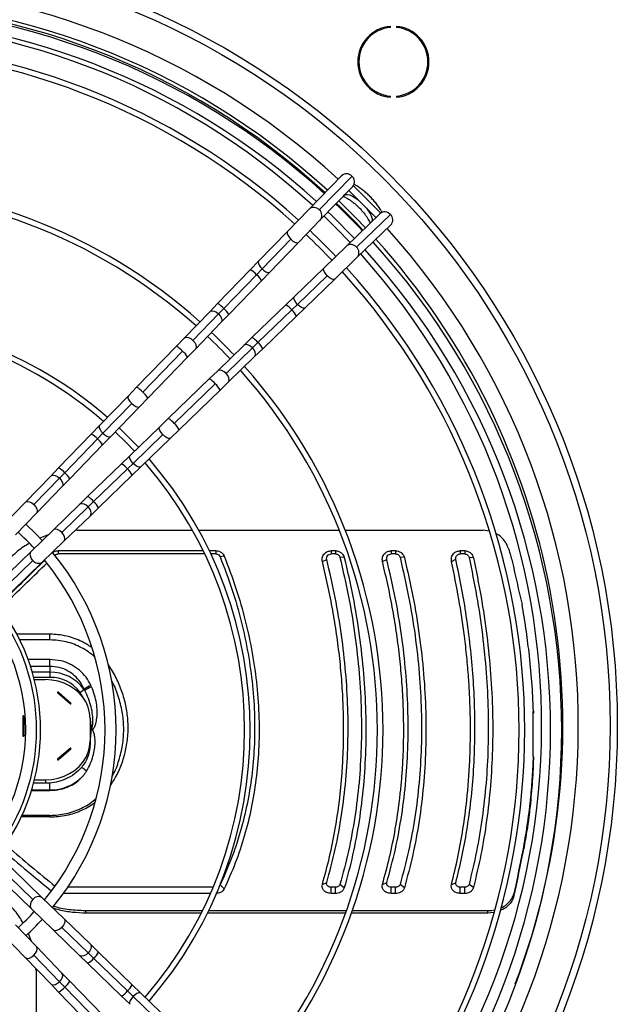
# Model space of a CAD drawing. Units: millimetres. Extents: x 5 to 416, y 3 to 291.
# Drawn here: x 210 to 223, y 243 to 265 of the extents above; entities that cross this region are included whole.
import ezdxf

# ---------------------------------------------------------------- set-up
doc = ezdxf.new("R2010")
doc.units = ezdxf.units.MM

msp = doc.modelspace()

# ---------------------------------------------------------------- linework, layer by layer
at = {"color": 7, "linetype": 'Continuous', "lineweight": 25}
for p, q in [((217.917, 264.542), (217.917, 264.567)), ((218.05, 264.567), (218.05, 264.542)), ((217.917, 262.973), (217.917, 262.998)), ((218.05, 262.998), (218.05, 262.973)), ((216.817, 261.21), (216.082, 260.451)), ((217.053, 261.202), (216.318, 260.443)), ((216.333, 260.207), (217.068, 260.966)), ((217.084, 260.986), (217.7, 260.371)), ((216.861, 260.752), (216.878, 260.769)), ((216.878, 260.769), (216.884, 260.775)), ((216.982, 260.877), (217.591, 260.268)), ((216.082, 260.451), (215.601, 259.954)), ((217.68, 260.355), (216.921, 259.62)), ((217.157, 259.604), (217.916, 260.339)), ((215.852, 259.71), (216.333, 260.207)), ((217.164, 259.368), (217.923, 260.103)), ((217.483, 260.164), (217.466, 260.147)), ((217.489, 260.17), (217.483, 260.164)), ((215.601, 259.954), (214.955, 259.287)), ((215.677, 259.78), (215.031, 259.113)), ((215.206, 259.043), (215.852, 259.71)), ((216.921, 259.62), (216.424, 259.139)), ((214.955, 259.287), (214.768, 259.094)), ((216.668, 258.887), (217.164, 259.368)), ((214.768, 259.094), (214.033, 258.334)), ((214.906, 258.985), (214.171, 258.225)), ((215.031, 259.113), (214.906, 258.985)), ((215.02, 258.85), (215.206, 259.043)), ((216.424, 259.139), (215.757, 258.493)), ((215.827, 258.317), (216.494, 258.963)), ((214.285, 258.091), (215.02, 258.85)), ((216, 258.241), (216.668, 258.887)), ((214.033, 258.334), (213.856, 258.152)), ((215.564, 258.306), (214.805, 257.571)), ((215.757, 258.493), (215.564, 258.306)), ((215.827, 258.317), (215.698, 258.193)), ((213.856, 258.152), (213.281, 257.558)), ((214.053, 258.103), (213.478, 257.509)), ((214.171, 258.225), (214.053, 258.103)), ((214.108, 257.908), (214.285, 258.091)), ((214.939, 257.457), (215.698, 258.193)), ((215.807, 258.055), (216, 258.241)), ((213.533, 257.314), (214.108, 257.908)), ((215.048, 257.32), (215.807, 258.055)), ((213.281, 257.558), (213.105, 257.375)), ((214.805, 257.571), (214.622, 257.394)), ((214.939, 257.457), (214.817, 257.34)), ((213.105, 257.375), (212.213, 256.454)), ((213.243, 257.266), (212.351, 256.345)), ((213.356, 257.132), (213.533, 257.314)), ((214.622, 257.394), (214.028, 256.819)), ((214.223, 256.765), (214.817, 257.34)), ((214.865, 257.143), (215.048, 257.32)), ((212.465, 256.211), (213.356, 257.132)), ((214.271, 256.568), (214.865, 257.143)), ((214.028, 256.819), (213.845, 256.642)), ((213.845, 256.642), (212.924, 255.751)), ((213.059, 255.637), (213.98, 256.529)), ((214.089, 256.391), (214.271, 256.568)), ((212.213, 256.454), (212.027, 256.262)), ((213.168, 255.499), (214.089, 256.391)), ((212.027, 256.262), (211.381, 255.594)), ((212.102, 256.088), (211.456, 255.421)), ((212.278, 256.018), (212.465, 256.211)), ((211.632, 255.351), (212.278, 256.018)), ((212.924, 255.751), (212.732, 255.564)), ((211.381, 255.594), (211.194, 255.401)), ((211.456, 255.421), (211.332, 255.292)), ((212.732, 255.564), (212.064, 254.918)), ((212.975, 255.313), (213.168, 255.499)), ((211.194, 255.401), (210.459, 254.642)), ((211.332, 255.292), (210.597, 254.533)), ((211.446, 255.158), (211.632, 255.351)), ((212.135, 254.743), (212.802, 255.389)), ((212.308, 254.667), (212.975, 255.313)), ((210.71, 254.399), (211.446, 255.158)), ((212.064, 254.918), (211.872, 254.732)), ((210.459, 254.642), (210.282, 254.459)), ((210.597, 254.533), (210.479, 254.411)), ((211.872, 254.732), (211.112, 253.997)), ((211.247, 253.883), (212.006, 254.618)), ((212.135, 254.743), (212.006, 254.618)), ((212.115, 254.48), (212.308, 254.667)), ((210.282, 254.459), (209.707, 253.865)), ((210.479, 254.411), (209.904, 253.817)), ((210.534, 254.216), (210.71, 254.399)), ((211.356, 253.745), (212.115, 254.48)), ((209.959, 253.622), (210.534, 254.216)), ((209.707, 253.865), (209.236, 253.378)), ((211.112, 253.997), (210.93, 253.82)), ((211.247, 253.883), (211.125, 253.765)), ((210.93, 253.82), (210.336, 253.245)), ((210.531, 253.19), (211.125, 253.765)), ((211.173, 253.568), (211.356, 253.745)), ((209.487, 253.135), (209.959, 253.622)), ((210.579, 252.993), (211.173, 253.568)), ((210.336, 253.245), (209.849, 252.773)), ((210.874, 253.24), (210.83, 253.237)), ((210.874, 253.24), (213.467, 253.24)), ((213.61, 253.24), (216.766, 253.24)), ((216.901, 253.24), (219.997, 253.24)), ((220.139, 253.22), (219.997, 253.24)), ((210.222, 253.135), (210.037, 253.065)), ((210.092, 252.522), (210.579, 252.993)), ((209.849, 252.773), (208.782, 251.74)), ((213.709, 252.779), (210.448, 252.779)), ((210.448, 252.779), (210.448, 252.707)), ((213.996, 252.779), (213.848, 252.779)), ((213.996, 252.779), (213.996, 252.707)), ((216.684, 252.779), (216.582, 252.779)), ((216.582, 252.779), (216.582, 252.707)), ((216.684, 252.779), (216.684, 252.707)), ((218.034, 252.779), (217.932, 252.779)), ((217.932, 252.779), (217.932, 252.707)), ((218.034, 252.779), (218.034, 252.707)), ((219.585, 252.779), (219.483, 252.779)), ((219.483, 252.779), (219.483, 252.707)), ((219.585, 252.779), (219.585, 252.707)), ((208.814, 251.529), (209.881, 252.561)), ((213.744, 252.707), (210.448, 252.707)), ((213.996, 252.707), (213.882, 252.707)), ((214.182, 252.655), (214.089, 252.645)), ((216.387, 252.536), (216.484, 252.585)), ((216.684, 252.707), (216.582, 252.707)), ((216.879, 252.629), (216.782, 252.632)), ((217.737, 252.536), (217.834, 252.585)), ((218.034, 252.707), (217.932, 252.707)), ((218.229, 252.629), (218.132, 252.632)), ((219.288, 252.541), (219.385, 252.587)), ((219.585, 252.707), (219.483, 252.707)), ((219.781, 252.624), (219.683, 252.629)), ((209.025, 251.489), (210.092, 252.522)), ((210.265, 250.903), (209.521, 250.903)), ((210.265, 250.775), (209.586, 250.775)), ((210.265, 250.775), (210.265, 250.903)), ((210.265, 250.181), (210.265, 250.334)), ((210.265, 250.181), (210.265, 250.047)), ((209.915, 249.883), (210.165, 249.883)), ((210.265, 250.047), (210.265, 249.933)), ((211.032, 249.67), (211.028, 249.665)), ((210.718, 249.342), (210.438, 249.585)), ((210.735, 249.356), (210.454, 249.599)), ((209.654, 249.06), (209.654, 248.62)), ((209.677, 249.06), (209.677, 248.62)), ((211.165, 249.017), (211.165, 248.497)), ((221.115, 249.157), (221.115, 248.163)), ((221.131, 249.172), (221.131, 249.13)), ((210.718, 248.337), (210.438, 248.094)), ((211.165, 248.497), (211.165, 248.422)), ((210.735, 248.323), (210.454, 248.08)), ((221.131, 248.148), (221.131, 248.106)), ((210.165, 247.554), (209.897, 247.554)), ((209.917, 247.631), (210.165, 247.631)), ((210.165, 247.631), (210.165, 247.554)), ((210.265, 247.405), (210.265, 247.559)), ((209.85, 247.392), (210.265, 247.392)), ((210.265, 247.392), (210.265, 247.405)), ((210.265, 246.797), (209.619, 246.797)), ((210.265, 246.832), (209.636, 246.832)), ((210.265, 246.832), (210.265, 246.797)), ((220.912, 246.076), (220.912, 246.119)), ((209.881, 244.941), (208.814, 245.974)), ((210.092, 244.981), (209.025, 246.014)), ((208.782, 245.762), (209.849, 244.73)), ((214.182, 245.181), (214.089, 245.268)), ((216.387, 245.281), (216.484, 245.319)), ((216.879, 245.203), (216.782, 245.279)), ((217.737, 245.281), (217.834, 245.319)), ((218.229, 245.203), (218.132, 245.279)), ((219.288, 245.276), (219.385, 245.317)), ((219.781, 245.207), (219.683, 245.281)), ((220.742, 245.227), (220.742, 245.27)), ((213.872, 245.076), (210.566, 245.076)), ((213.931, 245.216), (210.664, 245.216)), ((216.582, 245.076), (216.582, 245.216)), ((216.684, 245.216), (216.582, 245.216)), ((216.684, 245.076), (216.582, 245.076)), ((216.684, 245.076), (216.684, 245.216)), ((217.932, 245.076), (217.932, 245.216)), ((218.034, 245.216), (217.932, 245.216)), ((218.034, 245.076), (217.932, 245.076)), ((218.034, 245.076), (218.034, 245.216)), ((219.483, 245.076), (219.483, 245.216)), ((219.585, 245.216), (219.483, 245.216)), ((219.585, 245.076), (219.483, 245.076)), ((219.585, 245.076), (219.585, 245.216)), ((220.694, 245.024), (220.698, 245.084)), ((210.579, 244.51), (210.092, 244.981)), ((209.849, 244.73), (210.336, 244.258)), ((211.057, 244.693), (211.077, 244.633)), ((211.057, 244.693), (213.694, 244.693)), ((213.664, 244.633), (211.077, 244.633)), ((216.906, 244.633), (213.804, 244.633)), ((213.833, 244.693), (216.928, 244.693)), ((220.104, 244.633), (217.039, 244.633)), ((217.06, 244.693), (220.108, 244.693)), ((220.104, 244.633), (220.108, 244.693)), ((220.244, 244.65), (220.104, 244.633)), ((209.959, 243.881), (209.487, 244.368)), ((211.173, 243.935), (210.579, 244.51)), ((209.236, 244.125), (209.707, 243.638)), ((209.848, 243.995), (209.779, 244.179)), ((210.336, 244.258), (210.93, 243.683)), ((211.125, 243.738), (210.531, 244.313)), ((211.356, 243.758), (211.173, 243.935)), ((209.904, 243.686), (210.479, 243.092)), ((210.534, 243.287), (209.959, 243.881)), ((210.93, 243.683), (211.112, 243.506)), ((211.247, 243.62), (211.125, 243.738)), ((212.115, 243.023), (211.356, 243.758)), ((209.707, 243.638), (210.282, 243.044)), ((211.112, 243.506), (211.872, 242.771)), ((212.006, 242.885), (211.247, 243.62)), ((209.953, 243.342), (209.95, 243.386)), ((209.953, 243.342), (209.953, 240.749)), ((210.71, 243.104), (210.534, 243.287)), ((210.282, 243.044), (210.459, 242.861)), ((210.597, 242.97), (210.479, 243.092)), ((211.446, 242.345), (210.71, 243.104)), ((212.308, 242.836), (212.115, 243.023)), ((210.459, 242.861), (211.194, 242.101)), ((210.597, 242.97), (211.332, 242.211)), ((212.135, 242.76), (212.006, 242.885)), ((212.975, 242.19), (212.308, 242.836)), ((211.872, 242.771), (212.064, 242.585)), ((212.802, 242.114), (212.135, 242.76))]:
    msp.add_line(p, q, dxfattribs=at)
at = {"color": 8, "linetype": 'Continuous', "lineweight": 25}
for p, q in [((216.878, 260.769), (216.887, 260.779)), ((216.884, 260.775), (216.895, 260.787)), ((217.483, 260.164), (217.493, 260.174)), ((217.489, 260.17), (217.501, 260.181)), ((210.373, 252.682), (210.378, 252.679)), ((210.265, 250.334), (209.775, 250.334)), ((210.265, 250.181), (209.828, 250.181)), ((210.265, 250.047), (209.87, 250.047)), ((210.265, 249.933), (209.902, 249.933)), ((209.854, 247.405), (210.265, 247.405))]:
    msp.add_line(p, q, dxfattribs=at)
at = {"color": 8, "linetype": 'Continuous', "lineweight": 25, "flags": 128}
for points in [[(216.884, 260.775), (216.912, 260.79), (216.952, 260.791), (217.003, 260.778), (217.061, 260.752), (217.125, 260.714), (217.191, 260.665), (217.204, 260.654)], [(217.368, 260.491), (217.378, 260.478), (217.427, 260.411), (217.466, 260.347), (217.492, 260.289), (217.505, 260.239), (217.504, 260.199), (217.489, 260.17)], [(215.601, 259.954), (215.594, 259.943), (215.593, 259.912), (215.608, 259.871), (215.637, 259.825), (215.677, 259.78)], [(215.677, 259.78), (215.723, 259.742), (215.769, 259.714), (215.811, 259.701), (215.842, 259.703), (215.852, 259.71)], [(214.955, 259.287), (214.947, 259.27), (214.948, 259.238), (214.964, 259.199), (214.993, 259.155), (215.031, 259.113)], [(215.031, 259.113), (215.074, 259.076), (215.119, 259.049), (215.159, 259.035), (215.19, 259.034), (215.206, 259.043)], [(216.494, 258.963), (216.456, 259.009), (216.428, 259.056), (216.415, 259.097), (216.417, 259.128), (216.424, 259.139)], [(216.668, 258.887), (216.657, 258.881), (216.625, 258.879), (216.584, 258.894), (216.539, 258.923), (216.494, 258.963)], [(215.827, 258.317), (215.788, 258.363), (215.761, 258.41), (215.747, 258.451), (215.75, 258.482), (215.757, 258.493)], [(216, 258.241), (215.989, 258.235), (215.958, 258.233), (215.917, 258.248), (215.872, 258.277), (215.827, 258.317)], [(213.856, 258.152), (213.871, 258.163), (213.909, 258.172), (213.956, 258.164), (214.006, 258.141), (214.053, 258.103)], [(214.053, 258.103), (214.092, 258.057), (214.117, 258.008), (214.127, 257.961), (214.118, 257.923), (214.108, 257.908)], [(213.281, 257.558), (213.296, 257.569), (213.334, 257.578), (213.381, 257.571), (213.431, 257.547), (213.478, 257.509)], [(213.478, 257.509), (213.517, 257.463), (213.542, 257.414), (213.552, 257.367), (213.543, 257.329), (213.533, 257.314)], [(214.817, 257.34), (214.774, 257.377), (214.727, 257.402), (214.682, 257.413), (214.644, 257.408), (214.622, 257.394)], [(214.865, 257.143), (214.88, 257.164), (214.886, 257.202), (214.876, 257.247), (214.853, 257.295), (214.817, 257.34)], [(214.223, 256.765), (214.177, 256.803), (214.128, 256.829), (214.081, 256.838), (214.043, 256.83), (214.028, 256.819)], [(214.271, 256.568), (214.282, 256.582), (214.292, 256.62), (214.284, 256.667), (214.26, 256.717), (214.223, 256.765)], [(212.027, 256.262), (212.02, 256.251), (212.018, 256.219), (212.033, 256.178), (212.062, 256.133), (212.102, 256.088)], [(212.102, 256.088), (212.148, 256.05), (212.195, 256.022), (212.236, 256.009), (212.268, 256.011), (212.278, 256.018)], [(211.381, 255.594), (211.372, 255.578), (211.374, 255.546), (211.39, 255.506), (211.418, 255.463), (211.456, 255.421)], [(211.456, 255.421), (211.5, 255.384), (211.544, 255.357), (211.584, 255.342), (211.616, 255.342), (211.632, 255.351)], [(212.802, 255.389), (212.763, 255.435), (212.736, 255.481), (212.722, 255.523), (212.725, 255.554), (212.732, 255.564)], [(212.975, 255.313), (212.964, 255.306), (212.933, 255.305), (212.892, 255.32), (212.847, 255.349), (212.802, 255.389)], [(212.135, 254.743), (212.096, 254.789), (212.068, 254.835), (212.055, 254.877), (212.057, 254.908), (212.064, 254.918)], [(212.308, 254.667), (212.297, 254.66), (212.266, 254.659), (212.225, 254.674), (212.179, 254.703), (212.135, 254.743)], [(210.282, 254.459), (210.296, 254.47), (210.334, 254.48), (210.381, 254.472), (210.432, 254.448), (210.479, 254.411)], [(210.479, 254.411), (210.518, 254.365), (210.543, 254.316), (210.552, 254.269), (210.544, 254.231), (210.534, 254.216)], [(209.707, 253.865), (209.721, 253.876), (209.759, 253.886), (209.806, 253.878), (209.857, 253.854), (209.904, 253.817)], [(209.904, 253.817), (209.943, 253.771), (209.968, 253.722), (209.977, 253.675), (209.969, 253.637), (209.959, 253.622)], [(211.125, 253.765), (211.081, 253.802), (211.035, 253.827), (210.99, 253.838), (210.951, 253.833), (210.93, 253.82)], [(211.173, 253.568), (211.187, 253.59), (211.193, 253.628), (211.184, 253.673), (211.16, 253.721), (211.125, 253.765)], [(210.531, 253.19), (210.485, 253.229), (210.435, 253.254), (210.389, 253.264), (210.35, 253.255), (210.336, 253.245)], [(210.579, 252.993), (210.59, 253.008), (210.6, 253.046), (210.592, 253.093), (210.568, 253.143), (210.531, 253.19)], [(209.881, 252.561), (209.845, 252.61), (209.824, 252.662), (209.82, 252.713), (209.835, 252.756), (209.849, 252.773)], [(211, 249.494), (210.995, 249.502), (210.936, 249.598)], [(209.881, 244.941), (209.845, 244.893), (209.824, 244.84), (209.82, 244.79), (209.835, 244.746), (209.849, 244.73)], [(210.579, 244.51), (210.59, 244.495), (210.6, 244.457), (210.592, 244.41), (210.568, 244.36), (210.531, 244.313)], [(210.531, 244.313), (210.485, 244.274), (210.435, 244.249), (210.389, 244.239), (210.35, 244.248), (210.336, 244.258)], [(211.173, 243.935), (211.184, 243.92), (211.193, 243.882), (211.186, 243.835), (211.162, 243.785), (211.125, 243.738)], [(209.707, 243.638), (209.721, 243.627), (209.759, 243.617), (209.806, 243.625), (209.857, 243.649), (209.904, 243.686)], [(209.904, 243.686), (209.943, 243.732), (209.968, 243.781), (209.977, 243.828), (209.969, 243.866), (209.959, 243.881)], [(211.125, 243.738), (211.079, 243.699), (211.029, 243.674), (210.983, 243.664), (210.944, 243.673), (210.93, 243.683)], [(210.479, 243.092), (210.516, 243.135), (210.541, 243.182), (210.552, 243.227), (210.547, 243.265), (210.534, 243.287)], [(210.282, 243.044), (210.303, 243.029), (210.341, 243.023), (210.387, 243.033), (210.434, 243.056), (210.479, 243.092)], [(212.308, 242.836), (212.291, 242.844), (212.26, 242.843), (212.22, 242.827), (212.177, 242.798), (212.135, 242.76)], [(212.135, 242.76), (212.098, 242.717), (212.071, 242.672), (212.056, 242.632), (212.055, 242.601), (212.064, 242.585)]]:
    msp.add_lwpolyline(points, dxfattribs=at)
at = {"color": 7, "linetype": 'Continuous', "lineweight": 25, "flags": 128}
for points in [[(216.425, 260.302), (216.719, 260.012), (217.013, 259.709)], [(212.167, 255.018), (211.988, 255.203), (211.731, 255.453)], [(212.257, 255.105), (212.041, 255.327), (211.818, 255.543)], [(210.092, 253.009), (209.95, 253.158), (209.723, 253.378)], [(211.165, 249.017), (211.155, 249.14), (211.125, 249.261), (211.075, 249.377), (211.006, 249.485), (210.921, 249.584), (210.82, 249.672), (210.706, 249.746), (210.581, 249.805), (210.447, 249.848), (210.307, 249.874), (210.165, 249.883)], [(210.454, 249.599), (210.451, 249.601), (210.446, 249.602), (210.442, 249.601), (210.438, 249.599), (210.436, 249.596), (210.435, 249.592), (210.436, 249.588), (210.438, 249.585)], [(210.718, 249.342), (210.722, 249.34), (210.727, 249.339), (210.731, 249.34), (210.735, 249.342), (210.737, 249.345), (210.738, 249.349), (210.737, 249.353), (210.735, 249.356)], [(210.165, 247.631), (210.307, 247.64), (210.447, 247.667), (210.581, 247.71), (210.706, 247.769), (210.82, 247.843), (210.921, 247.93), (211.006, 248.029), (211.075, 248.138), (211.125, 248.253), (211.155, 248.374), (211.165, 248.497)], [(210.735, 248.323), (210.737, 248.326), (210.738, 248.33), (210.737, 248.334), (210.735, 248.337), (210.731, 248.339), (210.727, 248.34), (210.722, 248.339), (210.718, 248.337)], [(210.438, 248.094), (210.436, 248.091), (210.435, 248.087), (210.436, 248.083), (210.438, 248.08), (210.442, 248.078), (210.446, 248.077), (210.451, 248.078), (210.454, 248.08)]]:
    msp.add_lwpolyline(points, dxfattribs=at)
at = {"color": 7, "linetype": 'Continuous', "lineweight": 25}
for centre, radius in [((205.465, 248.851), 17.55), ((205.465, 248.851), 17.39), ((205.465, 248.751), 4.25)]:
    msp.add_circle(centre, radius, dxfattribs=at)
at = {"color": 8, "linetype": 'Continuous', "lineweight": 25}
for centre, radius, start, end in [((205.465, 248.851), 16.674, 47.4407, 132.5593), ((216.196, 260.328), 0.167, 43.1699, 133.0624), ((216.21, 260.317), 0.166, 318.3342, 49.1531), ((205.465, 248.851), 16.674, 317.4262, 42.0732), ((217.031, 259.496), 0.166, 40.8469, 131.6658), ((217.042, 259.482), 0.167, 316.9376, 46.8301), ((214.57, 258.702), 0.439, 40.0984, 63.2039), ((214.689, 258.686), 0.37, 26.4576, 53.9596), ((213.821, 257.924), 0.462, 40.6822, 62.6201), ((215.382, 257.954), 0.396, 36.9687, 62.614), ((213.933, 257.909), 0.396, 27.386, 53.0313), ((215.397, 257.842), 0.462, 27.3799, 49.3178), ((214.64, 257.24), 0.37, 36.0404, 63.5424), ((214.656, 257.122), 0.439, 26.7961, 49.9016), ((212.907, 256.983), 0.439, 40.0984, 63.2039), ((213.025, 256.967), 0.37, 26.4576, 53.9596), ((213.681, 256.311), 0.37, 36.0404, 63.5424), ((213.697, 256.193), 0.439, 26.7961, 49.9016), ((212.015, 256.062), 0.439, 40.0984, 63.2039), ((212.133, 256.046), 0.37, 26.4576, 53.9596), ((212.76, 255.42), 0.37, 36.0404, 63.5424), ((212.776, 255.302), 0.439, 26.7961, 49.9016), ((210.996, 255.01), 0.439, 40.0984, 63.2039), ((211.114, 254.993), 0.37, 26.4576, 53.9596), ((210.246, 254.232), 0.462, 40.6822, 62.6201), ((210.358, 254.216), 0.396, 27.386, 53.0313), ((211.689, 254.38), 0.396, 36.9687, 62.614), ((211.705, 254.268), 0.462, 27.3799, 49.3178), ((210.947, 253.665), 0.37, 36.0404, 63.5424), ((210.964, 253.547), 0.439, 26.7961, 49.9016), ((210.007, 252.652), 0.155, 215.7324, 302.9366), ((209.743, 248.764), 1.451, 0.3125, 11.7077), ((210.007, 244.851), 0.155, 57.0634, 144.2676), ((210.945, 243.97), 0.462, 310.6822, 332.6201), ((210.93, 243.858), 0.396, 297.386, 323.0313), ((210.358, 243.287), 0.396, 306.9687, 332.614), ((211.723, 243.22), 0.439, 310.0984, 333.2039), ((210.246, 243.271), 0.462, 297.3799, 319.3178), ((211.707, 243.102), 0.37, 296.4576, 323.9596)]:
    msp.add_arc(centre, radius, start, end, dxfattribs=at)
at = {"color": 7, "linetype": 'Continuous', "lineweight": 25}
for centre, radius, start, end in [((205.465, 248.851), 16.325, 47.473, 132.527), ((205.465, 248.851), 16.25, 47.4801, 132.5199), ((205.465, 248.751), 16.3, 47.72, 90), ((205.465, 248.751), 16.05, 47.7479, 90), ((205.465, 248.851), 15.85, 47.5193, 132.4807), ((217.983, 263.77), 0.8, 94.7802, 265.2198), ((217.983, 263.77), 0.775, 94.9342, 265.0658), ((217.983, 263.77), 0.8, 274.7802, 85.2198), ((217.983, 263.77), 0.775, 274.9342, 85.0658), ((205.465, 248.751), 15.469, 47.8162, 90), ((205.465, 248.751), 15.344, 47.8316, 90), ((216.931, 261.088), 0.167, 43.1699, 133.0624), ((216.944, 261.077), 0.166, 318.3342, 49.1531), ((205.465, 248.751), 12.285, 48.3053, 90), ((205.465, 248.751), 12.16, 48.3298, 90), ((205.465, 248.751), 16.3, 43.5106, 46.4894), ((205.465, 248.851), 16.25, 43.2555, 46.2459), ((205.465, 248.851), 16.325, 43.2593, 46.2444), ((205.465, 248.751), 16.05, 43.5019, 46.4981), ((217.79, 260.23), 0.166, 41.0244, 131.4884), ((217.801, 260.217), 0.168, 317.0897, 46.678), ((205.465, 248.751), 15.344, 43.4757, 46.5243), ((205.465, 248.751), 15.469, 43.4805, 46.5195), ((205.465, 248.751), 16.3, 317.72, 42.28), ((205.465, 248.851), 16.325, 339.1566, 42.0305), ((205.465, 248.851), 15.85, 317.511, 41.9693), ((205.465, 248.751), 16.05, 317.7479, 42.2521), ((205.465, 248.751), 15.344, 317.8316, 42.1684), ((205.465, 248.751), 15.469, 317.8162, 42.1838), ((205.465, 248.751), 9.3, 49.0684, 90), ((205.465, 248.751), 9.175, 49.1112, 90), ((205.465, 248.751), 12.285, 43.3277, 46.6723), ((205.465, 248.751), 12.16, 43.3201, 46.6799), ((205.465, 248.751), 12.16, 318.3298, 41.6702), ((205.465, 248.751), 12.285, 318.3053, 41.6947), ((205.465, 248.751), 9.175, 319.1112, 40.8888), ((205.465, 248.751), 9.3, 319.0684, 40.9316), ((205.465, 248.751), 6.038, 42.5594, 47.4406), ((409.968, 306.917), 196.968, 195.94357, 196.02321), ((205.465, 248.751), 6.038, 320.7677, 39.1638), ((205.465, 248.751), 6.287, 320.5749, 39.4251), ((205.465, 248.751), 4.5, 322.4268, 37.5732), ((205.465, 248.751), 4.591, 322.2974, 37.7026), ((210.286, 249.135), 0.912, 35.5649, 91.305), ((210.283, 249.131), 0.803, 35.5649, 91.305), ((210.79, 249.892), 0.329, 296.4685, 316.4712), ((209.604, 248.716), 1.712, 32.6338, 33.6906), ((211.417, 249.143), 0.652, 110.797, 126.1445), ((209.231, 248.886), 1.964, 22.5386, 23.5176), ((211.419, 249.115), 0.643, 109.8715, 125.478), ((209.294, 248.89), 2.079, 23.526, 24.5167), ((210.528, 249.497), 0.126, 126.018, 135.7688), ((210.809, 249.254), 0.126, 126.018, 135.7688), ((209.665, 249.058), 0.0115, 6.6254, 173.3746), ((209.665, 248.951), 0.109, 83.9767, 96.0233), ((209.744, 248.764), 1.45, 348.508, 0.2873), ((209.665, 248.621), 0.0115, 186.6254, 353.3746), ((209.665, 248.511), 0.109, 83.9767, 96.0233), ((210.645, 248.235), 0.126, 44.2312, 53.982), ((210.364, 247.992), 0.126, 44.2312, 53.982), ((210.695, 247.443), 0.543, 44.2918, 59.2413), ((210.279, 248.422), 1.017, 269.2446, 314.3157), ((63.573, 283.008), 161.646, 346.40952, 346.4835), ((64.365, 282.876), 160.836, 346.41013, 346.47824), ((205.465, 248.751), 6.038, 312.5594, 317.4406), ((205.465, 248.751), 6.288, 312.6195, 317.3805)]:
    msp.add_arc(centre, radius, start, end, dxfattribs=at)
for centre, major_axis, ratio, start_param, end_param in [((221.537, 258.48), (-4.635, 22.996), 0.089598, 1.813595, 1.857982), ((206.088, 258.655), (22.752, 22.66), 0.226281, 4.629292, 4.6678), ((206.088, 258.833), (22.767, -22.757), 0.222333, 5.069642, 5.116048), ((221.416, 258.48), (3.516, 22.999), 0.06933, 4.111181, 4.155568), ((221.416, 258.48), (3.532, 23.099), 0.06933, 4.111948, 4.156139)]:
    msp.add_ellipse(centre, major_axis=major_axis, ratio=ratio, start_param=start_param, end_param=end_param, dxfattribs=at)
for points, knots in [([(217.73, 260.386), (217.717, 260.408), (217.69, 260.457), (217.636, 260.536), (217.571, 260.618), (217.5, 260.698), (217.425, 260.774), (217.346, 260.845), (217.265, 260.911), (217.183, 260.968), (217.127, 261.003), (217.1, 261.016), (217.1, 261.017)], [0, 0, 0, 0, 0.093534, 0.209533, 0.323018, 0.435097, 0.546558, 0.658029, 0.769935, 0.882946, 0.997991, 1, 1, 1, 1]), ([(216.856, 260.743), (216.864, 260.74), (216.884, 260.734), (216.925, 260.714), (216.977, 260.684), (217.036, 260.645), (217.098, 260.596), (217.163, 260.54), (217.226, 260.478), (217.285, 260.414), (217.339, 260.349), (217.384, 260.286), (217.419, 260.228), (217.443, 260.181), (217.454, 260.15), (217.457, 260.141), (217.457, 260.139)], [0, 0, 0, 0, 0.057793, 0.12634, 0.199408, 0.275973, 0.354982, 0.435544, 0.516956, 0.598643, 0.679951, 0.760278, 0.838945, 0.9151, 0.980262, 1, 1, 1, 1]), ([(220.576, 252.812), (220.56, 252.856), (220.528, 252.946), (220.437, 253.058), (220.357, 253.133), (220.302, 253.156), (220.292, 253.16)], [0, 0, 0, 0, 0.309574, 0.619259, 0.929063, 1, 1, 1, 1]), ([(209.805, 252.944), (209.76, 252.919), (209.61, 252.839), (209.486, 252.723), (209.399, 252.642)], [0, 0, 0, 0, 0.302083, 1, 1, 1, 1]), ([(210.323, 252.732), (210.341, 252.746), (210.378, 252.774), (210.425, 252.777), (210.448, 252.779)], [0, 0, 0, 0, 0.496442, 1, 1, 1, 1]), ([(213.996, 252.779), (214.019, 252.777), (214.063, 252.773), (214.118, 252.742), (214.159, 252.701), (214.175, 252.67), (214.182, 252.655)], [0, 0, 0, 0, 0.277797, 0.556455, 0.777982, 1, 1, 1, 1]), ([(216.387, 252.536), (216.384, 252.57), (216.378, 252.637), (216.429, 252.72), (216.502, 252.77), (216.555, 252.776), (216.582, 252.779)], [0, 0, 0, 0, 0.282577, 0.563179, 0.782381, 1, 1, 1, 1]), ([(216.684, 252.779), (216.709, 252.777), (216.759, 252.771), (216.818, 252.733), (216.86, 252.684), (216.873, 252.647), (216.879, 252.629)], [0, 0, 0, 0, 0.2763371, 0.555123, 0.7762288, 1, 1, 1, 1]), ([(217.737, 252.536), (217.734, 252.57), (217.728, 252.637), (217.779, 252.72), (217.852, 252.77), (217.905, 252.776), (217.932, 252.779)], [0, 0, 0, 0, 0.282577, 0.563179, 0.782381, 1, 1, 1, 1]), ([(218.034, 252.779), (218.059, 252.777), (218.109, 252.771), (218.168, 252.733), (218.21, 252.684), (218.223, 252.647), (218.229, 252.629)], [0, 0, 0, 0, 0.276337, 0.555123, 0.776229, 1, 1, 1, 1]), ([(219.288, 252.541), (219.285, 252.574), (219.281, 252.64), (219.333, 252.721), (219.405, 252.77), (219.457, 252.776), (219.483, 252.779)], [0, 0, 0, 0, 0.28261, 0.563176, 0.782363, 1, 1, 1, 1]), ([(219.585, 252.779), (219.611, 252.777), (219.661, 252.771), (219.722, 252.731), (219.763, 252.68), (219.775, 252.643), (219.781, 252.624)], [0, 0, 0, 0, 0.2762746, 0.5550661, 0.7761962, 1, 1, 1, 1]), ([(210.144, 252.562), (209.999, 252.42), (209.698, 252.124), (209.396, 251.833), (209.239, 251.681)], [0, 0, 0, 0, 0.480766, 1, 1, 1, 1]), ([(210.378, 252.679), (210.39, 252.688), (210.41, 252.704), (210.437, 252.706), (210.448, 252.707)], [0, 0, 0, 0, 0.561969, 1, 1, 1, 1]), ([(213.996, 252.707), (214.007, 252.706), (214.03, 252.704), (214.066, 252.684), (214.08, 252.66), (214.089, 252.645)], [0, 0, 0, 0, 0.284538, 0.564878, 1, 1, 1, 1]), ([(214.089, 252.645), (214.181, 252.402), (214.364, 251.921), (214.571, 251.193), (214.725, 250.471), (214.825, 249.756), (214.871, 249.05), (214.863, 248.368), (214.806, 247.71), (214.702, 247.077), (214.549, 246.457), (214.349, 245.849), (214.176, 245.463), (214.089, 245.268)], [0, 0, 0, 0, 0.095839, 0.190182, 0.283309, 0.375554, 0.467291, 0.558874, 0.645464, 0.732575, 0.820527, 0.909592, 1, 1, 1, 1]), ([(214.182, 252.655), (214.273, 252.415), (214.454, 251.936), (214.662, 251.206), (214.82, 250.474), (214.923, 249.742), (214.971, 249.015), (214.963, 248.313), (214.903, 247.637), (214.796, 246.99), (214.64, 246.363), (214.44, 245.756), (214.268, 245.373), (214.182, 245.181)], [0, 0, 0, 0, 0.093363, 0.186729, 0.280061, 0.373371, 0.466675, 0.559969, 0.647947, 0.735927, 0.823937, 0.911971, 1, 1, 1, 1]), ([(216.387, 245.281), (216.443, 245.485), (216.554, 245.891), (216.681, 246.524), (216.76, 247.058), (216.806, 247.485), (216.833, 247.8), (216.851, 248.117), (216.863, 248.437), (216.867, 248.827), (216.859, 249.288), (216.829, 249.822), (216.78, 250.36), (216.711, 250.901), (216.623, 251.444), (216.517, 251.989), (216.43, 252.354), (216.387, 252.536)], [0, 0, 0, 0, 0.093694, 0.186835, 0.279923, 0.324023, 0.368061, 0.412057, 0.456029, 0.499997, 0.571371, 0.642788, 0.71433, 0.785671, 0.856818, 0.928235, 1, 1, 1, 1]), ([(216.484, 252.585), (216.483, 252.601), (216.48, 252.635), (216.505, 252.676), (216.541, 252.702), (216.568, 252.705), (216.582, 252.707)], [0, 0, 0, 0, 0.278281, 0.561619, 0.780187, 1, 1, 1, 1]), ([(216.484, 245.319), (216.552, 245.568), (216.686, 246.063), (216.827, 246.836), (216.922, 247.622), (216.968, 248.423), (216.966, 249.234), (216.918, 250.055), (216.823, 250.885), (216.683, 251.731), (216.551, 252.299), (216.484, 252.585)], [0, 0, 0, 0, 0.114233, 0.226768, 0.338129, 0.448771, 0.559116, 0.667808, 0.777229, 0.887789, 1, 1, 1, 1]), ([(216.684, 252.707), (216.697, 252.706), (216.721, 252.703), (216.751, 252.684), (216.772, 252.659), (216.778, 252.641), (216.782, 252.632)], [0, 0, 0, 0, 0.271601, 0.555429, 0.777887, 1, 1, 1, 1]), ([(216.782, 252.632), (216.85, 252.337), (216.985, 251.751), (217.126, 250.88), (217.222, 250.024), (217.268, 249.184), (217.266, 248.365), (217.218, 247.565), (217.122, 246.786), (216.981, 246.019), (216.849, 245.527), (216.782, 245.279)], [0, 0, 0, 0, 0.11431, 0.226873, 0.338185, 0.448767, 0.559115, 0.667753, 0.777121, 0.887714, 1, 1, 1, 1]), ([(216.879, 252.629), (216.946, 252.336), (217.08, 251.752), (217.223, 250.877), (217.32, 250.009), (217.368, 249.151), (217.366, 248.312), (217.316, 247.496), (217.218, 246.706), (217.077, 245.937), (216.945, 245.447), (216.879, 245.203)], [0, 0, 0, 0, 0.112009, 0.223995, 0.335997, 0.447992, 0.560007, 0.670002, 0.780004, 0.88999, 1, 1, 1, 1]), ([(217.737, 245.281), (217.793, 245.485), (217.904, 245.891), (218.031, 246.524), (218.11, 247.058), (218.156, 247.485), (218.183, 247.8), (218.201, 248.117), (218.213, 248.437), (218.217, 248.827), (218.209, 249.288), (218.179, 249.822), (218.13, 250.36), (218.061, 250.901), (217.973, 251.444), (217.867, 251.989), (217.78, 252.354), (217.737, 252.536)], [0, 0, 0, 0, 0.093694, 0.1868354, 0.2799226, 0.3240228, 0.368061, 0.4120565, 0.4560287, 0.4999968, 0.5713708, 0.6427878, 0.7143304, 0.7856708, 0.8568176, 0.9282349, 1, 1, 1, 1]), ([(217.834, 252.585), (217.833, 252.601), (217.83, 252.635), (217.855, 252.676), (217.891, 252.702), (217.918, 252.705), (217.932, 252.707)], [0, 0, 0, 0, 0.278281, 0.561619, 0.780187, 1, 1, 1, 1]), ([(217.834, 245.319), (217.902, 245.568), (218.036, 246.063), (218.177, 246.836), (218.272, 247.622), (218.318, 248.423), (218.316, 249.234), (218.268, 250.055), (218.173, 250.885), (218.033, 251.731), (217.901, 252.299), (217.834, 252.585)], [0, 0, 0, 0, 0.114233, 0.226768, 0.338129, 0.448771, 0.559116, 0.667808, 0.777229, 0.887789, 1, 1, 1, 1]), ([(218.034, 252.707), (218.047, 252.706), (218.071, 252.703), (218.101, 252.684), (218.122, 252.659), (218.128, 252.641), (218.132, 252.632)], [0, 0, 0, 0, 0.271601, 0.555429, 0.777887, 1, 1, 1, 1]), ([(218.132, 252.632), (218.2, 252.337), (218.335, 251.751), (218.476, 250.88), (218.572, 250.024), (218.618, 249.184), (218.616, 248.365), (218.568, 247.565), (218.472, 246.786), (218.331, 246.019), (218.199, 245.527), (218.132, 245.279)], [0, 0, 0, 0, 0.11431, 0.226873, 0.338185, 0.448767, 0.559115, 0.667753, 0.777121, 0.887714, 1, 1, 1, 1]), ([(218.229, 252.629), (218.296, 252.336), (218.43, 251.752), (218.573, 250.877), (218.67, 250.009), (218.718, 249.151), (218.716, 248.312), (218.666, 247.496), (218.568, 246.706), (218.427, 245.937), (218.295, 245.447), (218.229, 245.203)], [0, 0, 0, 0, 0.112009, 0.223995, 0.335997, 0.447992, 0.560007, 0.670002, 0.780004, 0.88999, 1, 1, 1, 1]), ([(219.288, 245.276), (219.338, 245.481), (219.437, 245.89), (219.551, 246.524), (219.646, 247.242), (219.688, 247.796), (219.704, 248.171), (219.708, 248.288), (219.711, 248.406), (219.713, 248.524), (219.715, 248.642), (219.715, 248.784), (219.714, 248.952), (219.711, 249.146), (219.705, 249.34), (219.697, 249.535), (219.686, 249.73), (219.667, 250.015), (219.635, 250.391), (219.568, 250.98), (219.462, 251.696), (219.346, 252.259), (219.288, 252.541)], [0, 0, 0, 0, 0.093712, 0.186873, 0.279949, 0.403264, 0.419391, 0.435514, 0.451636, 0.467755, 0.483873, 0.499992, 0.5261, 0.552211, 0.578326, 0.60445, 0.630585, 0.656735, 0.71845, 0.77997, 0.889619, 1, 1, 1, 1]), ([(219.385, 252.587), (219.384, 252.598), (219.381, 252.62), (219.392, 252.653), (219.412, 252.681), (219.444, 252.703), (219.47, 252.706), (219.483, 252.707)], [0, 0, 0, 0, 0.193202, 0.381158, 0.568004, 0.783345, 1, 1, 1, 1]), ([(219.385, 245.317), (219.433, 245.51), (219.528, 245.895), (219.641, 246.512), (219.731, 247.163), (219.791, 247.85), (219.818, 248.548), (219.814, 249.244), (219.779, 249.939), (219.717, 250.626), (219.629, 251.296), (219.52, 251.95), (219.431, 252.373), (219.385, 252.587)], [0, 0, 0, 0, 0.088511, 0.175987, 0.272863, 0.369545, 0.465722, 0.561732, 0.652399, 0.744053, 0.834362, 0.916497, 1, 1, 1, 1]), ([(219.585, 252.707), (219.598, 252.706), (219.623, 252.703), (219.653, 252.683), (219.674, 252.657), (219.68, 252.639), (219.683, 252.629)], [0, 0, 0, 0, 0.271772, 0.55476, 0.777579, 1, 1, 1, 1]), ([(219.683, 252.629), (219.743, 252.339), (219.862, 251.76), (219.989, 250.894), (220.075, 250.036), (220.118, 249.189), (220.116, 248.36), (220.072, 247.554), (219.985, 246.772), (219.859, 246.011), (219.742, 245.524), (219.683, 245.281)], [0, 0, 0, 0, 0.112005, 0.223991, 0.335999, 0.447999, 0.559997, 0.670001, 0.780008, 0.889995, 1, 1, 1, 1]), ([(219.781, 252.624), (219.841, 252.331), (219.961, 251.746), (220.088, 250.872), (220.175, 250.005), (220.218, 249.15), (220.216, 248.314), (220.171, 247.5), (220.084, 246.711), (219.958, 245.943), (219.84, 245.452), (219.781, 245.207)], [0, 0, 0, 0, 0.112005, 0.223992, 0.336, 0.448, 0.559997, 0.67, 0.780007, 0.889995, 1, 1, 1, 1]), ([(221.131, 249.172), (221.121, 249.391), (221.101, 249.83), (221.04, 250.451), (220.965, 251.031), (220.905, 251.389), (220.874, 251.568)], [0, 0, 0, 0, 0.277888, 0.557031, 0.777724, 1, 1, 1, 1]), ([(211.203, 250.605), (211.182, 250.62), (211.137, 250.651), (211.063, 250.695), (210.955, 250.752), (210.813, 250.812), (210.635, 250.864), (210.451, 250.897), (210.327, 250.901), (210.265, 250.903)], [0, 0, 0, 0, 0.075698, 0.167972, 0.260594, 0.445314, 0.63005, 0.815018, 1, 1, 1, 1]), ([(211.266, 250.397), (211.221, 250.435), (211.13, 250.511), (210.974, 250.604), (210.807, 250.68), (210.632, 250.734), (210.45, 250.768), (210.327, 250.773), (210.265, 250.775)], [0, 0, 0, 0, 0.164451, 0.331738, 0.498738, 0.665665, 0.832854, 1, 1, 1, 1]), ([(211.185, 249.753), (211.152, 249.816), (211.085, 249.941), (210.933, 250.097), (210.744, 250.225), (210.518, 250.316), (210.349, 250.328), (210.265, 250.334)], [0, 0, 0, 0, 0.192668, 0.383025, 0.570142, 0.786541, 1, 1, 1, 1]), ([(211.032, 249.67), (211.005, 249.725), (210.951, 249.835), (210.824, 249.973), (210.666, 250.086), (210.477, 250.165), (210.335, 250.175), (210.265, 250.181)], [0, 0, 0, 0, 0.196184, 0.388159, 0.575102, 0.789463, 1, 1, 1, 1]), ([(211.622, 247.498), (211.668, 247.569), (211.774, 247.733), (211.892, 248.012), (211.981, 248.326), (212.024, 248.65), (212.023, 248.976), (211.977, 249.301), (211.888, 249.618), (211.76, 249.927), (211.642, 250.119), (211.582, 250.216)], [0, 0, 0, 0, 0.088769, 0.20396, 0.318793, 0.433407, 0.54802, 0.660603, 0.773398, 0.886546, 1, 1, 1, 1]), ([(211.211, 248.756), (211.216, 248.758), (211.227, 248.765), (211.245, 248.784), (211.271, 248.826), (211.3, 248.907), (211.323, 249.03), (211.329, 249.184), (211.312, 249.356), (211.272, 249.539), (211.224, 249.659), (211.2, 249.72)], [0, 0, 0, 0, 0.014185, 0.036609, 0.075442, 0.158571, 0.292604, 0.446908, 0.621072, 0.806893, 1, 1, 1, 1]), ([(211.659, 247.701), (211.667, 247.713), (211.736, 247.827), (211.82, 248.065), (211.905, 248.408), (211.931, 248.763), (211.904, 249.119), (211.819, 249.47), (211.73, 249.724), (211.655, 249.853), (211.643, 249.874)], [0, 0, 0, 0, 0.019104, 0.1776691, 0.335942, 0.4941647, 0.6522352, 0.8099812, 0.9681062, 1, 1, 1, 1]), ([(211.194, 248.771), (211.195, 248.772), (211.196, 248.772), (211.197, 248.772), (211.199, 248.773), (211.202, 248.776), (211.21, 248.789), (211.215, 248.811), (211.221, 248.844), (211.227, 248.89), (211.231, 248.973), (211.224, 249.104), (211.194, 249.273), (211.136, 249.459), (211.076, 249.578), (211.045, 249.639)], [0, 0, 0, 0, 0.001293, 0.002774, 0.004671, 0.008685, 0.014623, 0.053507, 0.08279, 0.126672, 0.210916, 0.358925, 0.56481, 0.78019, 1, 1, 1, 1]), ([(221.131, 249.172), (221.128, 249.169), (221.123, 249.164), (221.118, 249.159), (221.115, 249.157)], [0, 0, 0, 0, 0.56, 1, 1, 1, 1]), ([(221.131, 249.13), (221.128, 249.127), (221.123, 249.122), (221.118, 249.117), (221.115, 249.115)], [0, 0, 0, 0, 0.56, 1, 1, 1, 1]), ([(211.211, 248.756), (211.208, 248.758), (211.204, 248.761), (211.199, 248.766), (211.196, 248.769), (211.195, 248.771), (211.194, 248.771)], [0, 0, 0, 0, 0.461813, 0.680359, 0.853704, 1, 1, 1, 1]), ([(211.084, 247.823), (211.115, 247.878), (211.174, 247.986), (211.234, 248.155), (211.27, 248.317), (211.282, 248.463), (211.276, 248.585), (211.259, 248.671), (211.239, 248.721), (211.224, 248.745), (211.215, 248.753), (211.211, 248.756)], [0, 0, 0, 0, 0.19115, 0.374203, 0.545588, 0.699126, 0.824814, 0.917063, 0.965497, 0.986695, 1, 1, 1, 1]), ([(211.165, 248.422), (211.162, 248.37), (211.156, 248.268), (211.111, 248.129), (211.05, 248.009), (210.999, 247.943), (210.973, 247.91)], [0, 0, 0, 0, 0.280036, 0.560099, 0.779802, 1, 1, 1, 1]), ([(220.912, 246.119), (220.944, 246.304), (221.008, 246.673), (221.07, 247.2), (221.112, 247.691), (221.125, 247.996), (221.131, 248.148)], [0, 0, 0, 0, 0.2823451, 0.5625443, 0.7815995, 1, 1, 1, 1]), ([(221.131, 248.106), (221.123, 247.912), (221.105, 247.525), (221.052, 246.995), (220.989, 246.512), (220.937, 246.222), (220.912, 246.076)], [0, 0, 0, 0, 0.2780644, 0.557314, 0.777958, 1, 1, 1, 1]), ([(221.115, 248.163), (221.118, 248.16), (221.124, 248.155), (221.129, 248.15), (221.131, 248.148)], [0, 0, 0, 0, 0.56, 1, 1, 1, 1]), ([(210.973, 247.91), (210.923, 247.858), (210.822, 247.755), (210.636, 247.651), (210.448, 247.584), (210.326, 247.567), (210.265, 247.559)], [0, 0, 0, 0, 0.279724, 0.559787, 0.780002, 1, 1, 1, 1]), ([(210.265, 247.392), (210.343, 247.397), (210.499, 247.407), (210.702, 247.48), (210.868, 247.576), (210.949, 247.655), (210.989, 247.694)], [0, 0, 0, 0, 0.282499, 0.563482, 0.782654, 1, 1, 1, 1]), ([(210.989, 247.694), (211.001, 247.708), (211.021, 247.731), (211.046, 247.764), (211.066, 247.793), (211.078, 247.813), (211.084, 247.823)], [0, 0, 0, 0, 0.3416779, 0.5618753, 0.7813179, 1, 1, 1, 1]), ([(210.265, 247.559), (210.254, 247.558), (210.235, 247.556), (210.209, 247.555), (210.187, 247.554), (210.172, 247.554), (210.165, 247.554)], [0, 0, 0, 0, 0.340799, 0.56088, 0.780614, 1, 1, 1, 1]), ([(210.265, 246.832), (210.327, 246.834), (210.45, 246.838), (210.632, 246.87), (210.807, 246.92), (210.975, 246.989), (211.129, 247.077), (211.236, 247.151), (211.285, 247.199), (211.293, 247.207)], [0, 0, 0, 0, 0.161286, 0.322635, 0.4837, 0.644876, 0.806303, 0.966783, 1, 1, 1, 1]), ([(210.265, 246.797), (210.327, 246.799), (210.452, 246.802), (210.635, 246.832), (210.813, 246.879), (210.983, 246.946), (211.138, 247.024), (211.229, 247.088), (211.272, 247.119)], [0, 0, 0, 0, 0.170027, 0.340018, 0.509831, 0.679585, 0.849459, 1, 1, 1, 1]), ([(209.239, 246.019), (209.438, 245.85), (209.79, 245.553), (210.141, 245.262), (210.293, 245.136)], [0, 0, 0, 0, 0.567303, 1, 1, 1, 1]), ([(216.582, 245.076), (216.548, 245.08), (216.48, 245.088), (216.41, 245.146), (216.377, 245.214), (216.384, 245.258), (216.387, 245.281)], [0, 0, 0, 0, 0.276037, 0.555122, 0.777036, 1, 1, 1, 1]), ([(216.582, 245.216), (216.565, 245.218), (216.531, 245.222), (216.496, 245.251), (216.479, 245.285), (216.483, 245.308), (216.484, 245.319)], [0, 0, 0, 0, 0.274579, 0.551289, 0.772703, 1, 1, 1, 1]), ([(216.782, 245.279), (216.777, 245.269), (216.769, 245.25), (216.742, 245.229), (216.713, 245.218), (216.694, 245.216), (216.684, 245.216)], [0, 0, 0, 0, 0.282389, 0.56976, 0.786449, 1, 1, 1, 1]), ([(217.932, 245.076), (217.898, 245.08), (217.83, 245.088), (217.76, 245.146), (217.727, 245.214), (217.734, 245.258), (217.737, 245.281)], [0, 0, 0, 0, 0.2760371, 0.5551216, 0.7770365, 1, 1, 1, 1]), ([(217.932, 245.216), (217.915, 245.218), (217.881, 245.222), (217.846, 245.251), (217.829, 245.285), (217.833, 245.308), (217.834, 245.319)], [0, 0, 0, 0, 0.2745788, 0.5512893, 0.7727032, 1, 1, 1, 1]), ([(218.132, 245.279), (218.127, 245.269), (218.119, 245.25), (218.092, 245.229), (218.063, 245.218), (218.044, 245.216), (218.034, 245.216)], [0, 0, 0, 0, 0.282389, 0.56976, 0.786449, 1, 1, 1, 1]), ([(219.483, 245.076), (219.45, 245.08), (219.383, 245.088), (219.314, 245.144), (219.28, 245.211), (219.285, 245.255), (219.288, 245.276)], [0, 0, 0, 0, 0.2760871, 0.5551526, 0.7770265, 1, 1, 1, 1]), ([(219.483, 245.216), (219.467, 245.218), (219.433, 245.222), (219.399, 245.25), (219.382, 245.284), (219.384, 245.306), (219.385, 245.317)], [0, 0, 0, 0, 0.274572, 0.551269, 0.772691, 1, 1, 1, 1]), ([(219.683, 245.281), (219.679, 245.271), (219.671, 245.251), (219.644, 245.23), (219.615, 245.218), (219.595, 245.216), (219.585, 245.216)], [0, 0, 0, 0, 0.282776, 0.569341, 0.786301, 1, 1, 1, 1]), ([(214.182, 245.181), (214.172, 245.164), (214.152, 245.131), (214.102, 245.098), (214.049, 245.079), (214.014, 245.077), (213.996, 245.076)], [0, 0, 0, 0, 0.282121, 0.562678, 0.781464, 1, 1, 1, 1]), ([(216.879, 245.203), (216.87, 245.183), (216.853, 245.144), (216.801, 245.103), (216.743, 245.08), (216.704, 245.077), (216.684, 245.076)], [0, 0, 0, 0, 0.283745, 0.564216, 0.782502, 1, 1, 1, 1]), ([(218.229, 245.203), (218.22, 245.183), (218.203, 245.144), (218.151, 245.103), (218.093, 245.08), (218.054, 245.077), (218.034, 245.076)], [0, 0, 0, 0, 0.283745, 0.564216, 0.782502, 1, 1, 1, 1]), ([(219.781, 245.207), (219.773, 245.186), (219.757, 245.146), (219.704, 245.104), (219.645, 245.08), (219.605, 245.077), (219.585, 245.076)], [0, 0, 0, 0, 0.283766, 0.564262, 0.78254, 1, 1, 1, 1]), ([(220.694, 245.024), (220.68, 244.984), (220.653, 244.903), (220.564, 244.8), (220.474, 244.727), (220.406, 244.703), (220.386, 244.695)], [0, 0, 0, 0, 0.29105, 0.582134, 0.873257, 1, 1, 1, 1]), ([(220.403, 244.755), (220.403, 244.755), (220.451, 244.771), (220.537, 244.833), (220.647, 244.941), (220.681, 245.037), (220.698, 245.084)], [0, 0, 0, 0, 0.000438, 0.298445, 0.649254, 1, 1, 1, 1]), ([(209.655, 244.415), (209.631, 244.459), (209.551, 244.608), (209.437, 244.731), (209.356, 244.818)], [0, 0, 0, 0, 0.296329, 1, 1, 1, 1]), ([(210.342, 244.795), (210.343, 244.795), (210.455, 244.754), (210.696, 244.711), (210.936, 244.699), (211.057, 244.693)], [0, 0, 0, 0, 0.0060487, 0.5024798, 1, 1, 1, 1]), ([(211.077, 244.633), (210.975, 244.637), (210.77, 244.645), (210.518, 244.687), (210.378, 244.734), (210.332, 244.749)], [0, 0, 0, 0, 0.4027778, 0.8048767, 1, 1, 1, 1]), ([(220.108, 244.693), (220.161, 244.693), (220.213, 244.694), (220.261, 244.709), (220.261, 244.709)], [0, 0, 0, 0, 0.995837, 1, 1, 1, 1])]:
    msp.add_open_spline(points, degree=3, knots=knots, dxfattribs=at)

doc.saveas('drawing.dxf')
